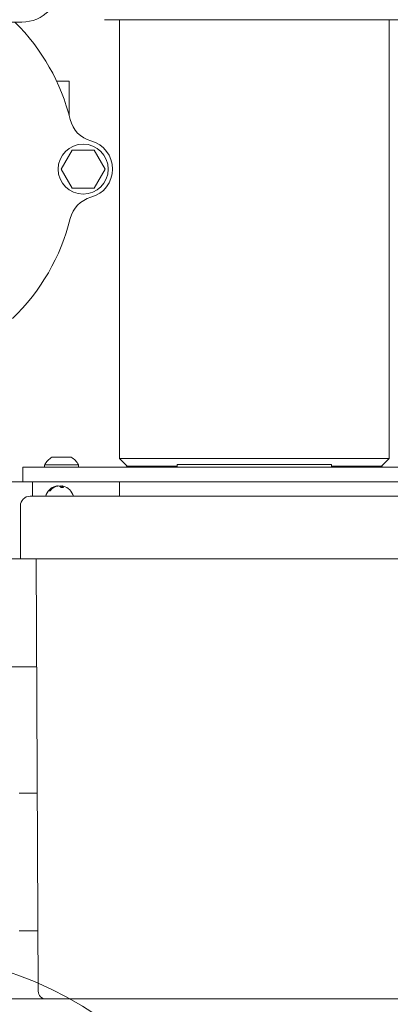
# Model space of a CAD drawing. Units: inches. Extents: x 4 to 128, y 4 to 98.
# Drawn here: x 26 to 31, y 38 to 51 of the extents above; entities that cross this region are included whole.
import ezdxf

# ---------------------------------------------------------------- set-up
doc = ezdxf.new("R2010")
doc.units = ezdxf.units.IN
doc.header["$LTSCALE"] = 12
doc.header["$MEASUREMENT"] = 0

msp = doc.modelspace()

# ---------------------------------------------------------------- linework, layer by layer
at = {"color": 7, "linetype": 'Continuous', "lineweight": 18}
for p, q in [((25.51, 50.826), (26.448, 50.826)), ((31.408, 50.857), (27.52, 50.857)), ((27.714, 50.857), (27.714, 45.157)), ((31.214, 45.157), (31.214, 50.857)), ((26.9, 50.057), (27.064, 50.057)), ((27.064, 49.607), (27.064, 50.057)), ((26.959, 48.917), (27.102, 49.165)), ((27.102, 49.165), (27.388, 49.165)), ((27.388, 49.165), (27.53, 48.917)), ((27.102, 48.67), (26.959, 48.917)), ((27.53, 48.917), (27.388, 48.67)), ((27.388, 48.67), (27.102, 48.67)), ((26.964, 45.177), (26.839, 45.177)), ((27.089, 45.177), (26.964, 45.177)), ((27.714, 45.157), (27.814, 45.057)), ((29.925, 45.157), (27.714, 45.157)), ((31.214, 45.157), (29.925, 45.157)), ((31.114, 45.057), (31.214, 45.157)), ((26.464, 45.045), (26.464, 44.857)), ((26.464, 45.045), (26.714, 45.045)), ((26.714, 45.045), (31.714, 45.045)), ((26.745, 45.076), (26.745, 45.045)), ((26.964, 45.076), (26.745, 45.076)), ((27.182, 45.076), (26.964, 45.076)), ((27.182, 45.045), (27.182, 45.076)), ((27.814, 45.057), (27.801, 45.045)), ((28.464, 45.057), (27.814, 45.057)), ((28.464, 45.08), (28.464, 45.045)), ((28.464, 45.08), (30.464, 45.08)), ((30.464, 45.08), (30.464, 45.045)), ((31.114, 45.057), (30.464, 45.057)), ((31.126, 45.045), (31.114, 45.057)), ((21.714, 44.857), (26.464, 44.857)), ((26.464, 44.857), (26.714, 44.857)), ((26.589, 44.669), (26.589, 44.857)), ((26.714, 44.857), (31.714, 44.857)), ((26.888, 44.8), (26.889, 44.794)), ((26.901, 44.799), (26.901, 44.802)), ((26.951, 44.791), (26.951, 44.802)), ((26.99, 44.784), (26.957, 44.784)), ((26.967, 44.784), (26.97, 44.8)), ((26.97, 44.8), (26.974, 44.799)), ((26.973, 44.784), (26.974, 44.802)), ((26.974, 44.784), (26.975, 44.799)), ((27.714, 44.857), (27.714, 44.669)), ((26.556, 44.669), (27.009, 44.669)), ((26.8, 44.738), (26.817, 44.738)), ((27.009, 44.669), (31.714, 44.669)), ((26.431, 44.544), (26.431, 43.857)), ((26.431, 43.857), (21.714, 43.857)), ((26.431, 43.857), (27.009, 43.857)), ((26.661, 38.239), (26.636, 43.857)), ((27.009, 43.857), (31.714, 43.857)), ((26.642, 42.452), (23.251, 42.452)), ((26.649, 40.814), (26.413, 40.814)), ((26.413, 39.024), (26.657, 39.024)), ((33.044, 38.14), (21.384, 38.14))]:
    msp.add_line(p, q, dxfattribs=at)
for centre, radius in [((27.245, 48.917), 0.325), ((24.751, 33.951), 4.79)]:
    msp.add_circle(centre, radius, dxfattribs=at)
for centre, radius, start, end in [((26.448, 51.326), 0.5, 270, 0), ((24.464, 48.917), 2.69, 13.8177, 45.1901), ((27.445, 49.651), 0.38, 193.8093, 254.7293), ((27.245, 48.917), 0.38, 285.2707, 74.7293), ((27.445, 48.184), 0.38, 105.2707, 166.187), ((24.464, 48.917), 2.69, 313.8177, 346.1828), ((26.964, 44.967), 0.244, 120.8232, 153.5933), ((26.964, 44.967), 0.244, 26.4067, 59.1768), ((26.938, 44.62), 0.186, 105.1672, 164.704), ((26.934, 44.639), 0.167, 106.0253, 143.8004), ((26.951, 44.639), 0.167, 106.0253, 143.8004), ((26.911, 44.718), 0.0846, 96.8643, 105.6918), ((26.924, 44.646), 0.157, 95.0061, 98.2941), ((26.939, 44.617), 0.186, 94.6169, 100.5671), ((26.903, 44.771), 0.0322, 70.8087, 78.1882), ((26.913, 44.696), 0.107, 75.2463, 83.7418), ((26.963, 44.696), 0.107, 96.2577, 104.7542), ((26.901, 44.735), 0.075, 40.7838, 58.6059), ((26.936, 44.617), 0.186, 79.4328, 85.3828), ((26.972, 44.771), 0.0323, 101.8234, 109.1797), ((26.952, 44.646), 0.157, 81.7051, 84.9938), ((26.963, 44.798), 0.0118, 5.1142, 19.4779), ((26.964, 44.718), 0.0846, 74.3087, 83.1343), ((26.942, 44.75), 0.0593, 35.1504, 55.998), ((26.938, 44.62), 0.186, 15.296, 74.8328), ((26.556, 44.544), 0.125, 90, 180), ((26.761, 38.24), 0.1, 180.25, 270)]:
    msp.add_arc(centre, radius, start, end, dxfattribs=at)

doc.saveas('drawing.dxf')
